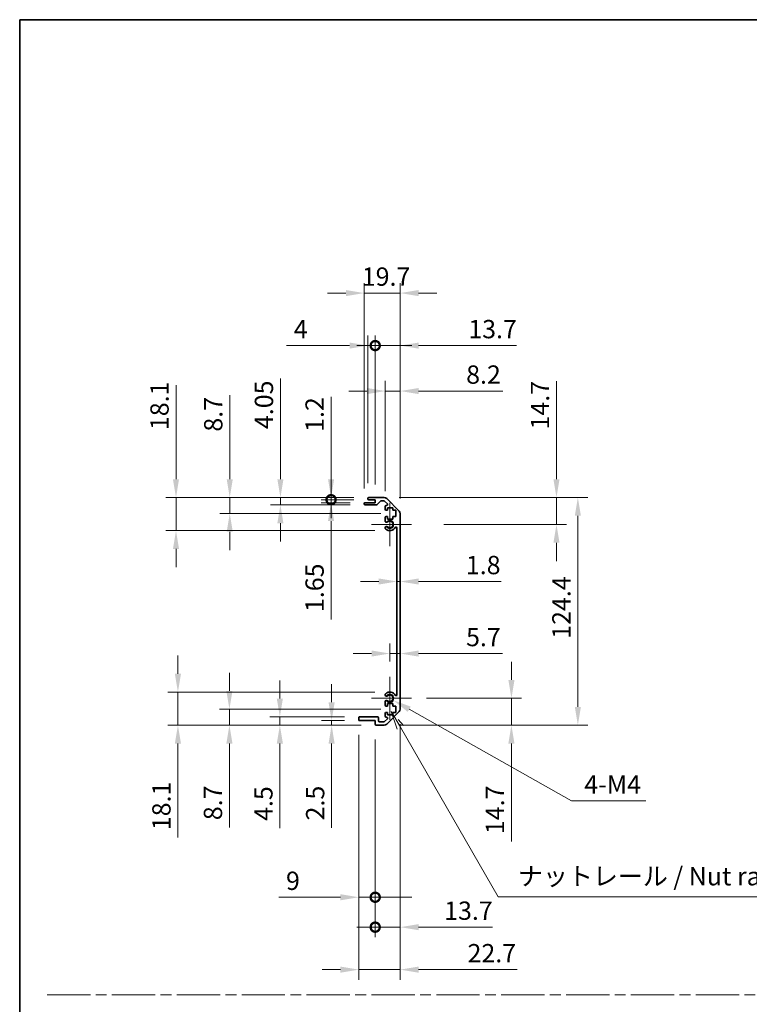
# Model space of a CAD drawing. Units: millimetres. Extents: x 0 to 10011, y -38 to 1686.
# Drawn here: x 6091 to 6489, y 586 to 1124 of the extents above; entities that cross this region are included whole.
import ezdxf

# ---------------------------------------------------------------- set-up
doc = ezdxf.new("R2010")
doc.units = ezdxf.units.MM
doc.header["$LTSCALE"] = 5.5
doc.linetypes.add('CHAIN', pattern=[0.3543, 0.2362, -0.0295, 0.0591, -0.0295])
doc.layers.get('Defpoints').update_dxf_attribs({"lineweight": 25})
for name, color, linetype, lineweight in [('Border (ISO)', 7, 'Continuous', 35), ('Center Mark (ISO)', 131, 'Continuous', 18), ('Dimension (ISO)', 7, 'Continuous', 18), ('Dimension (ISO) @ 1', 7, 'Continuous', 18), ('Sketch Geometry (ISO)', 7, 'Continuous', 18), ('Symbol (ISO)', 7, 'Continuous', 18), ('Visible (ISO)', 7, 'Continuous', 35), ('Visible Narrow (ISO)', 7, 'Continuous', 25)]:
    doc.layers.add(name, color=color, linetype=linetype, lineweight=lineweight)
doc.styles.add('Note Text (TK)', font='MS PGothic.ttf')
doc.dimstyles.new('Default - Method 1b (TK)', dxfattribs={"dimscale": 5.5, "dimtxt": 2.5, "dimasz": 2.5, "dimexe": 1, "dimexo": 1.5, "dimgap": 1, "dimtad": 1, "dimtoh": 1, "dimrnd": 1e-08, "dimdsep": 46, "dimtxsty": 'Note Text (TK)', "dimcen": 0.09, "dimdle": 5, "dimclrd": 100, "dimclre": 100, "dimclrt": 7, "dimadec": 1, "dimazin": 1, "dimtfac": 1, "dimtmove": 0, "dimatfit": 3, "dimfxl": 0, "dimtolj": 1, "dimlwd": -1, "dimlwe": -1, "dimarcsym": 0})

# ---------------------------------------------------------------- blocks, each defined once
blk = doc.blocks.new('図面枠 tk図枠')
at = {"layer": 'Border (ISO)'}
for q in [(405.5, 289), (14.5, 8)]:
    blk.add_line((14.5, 289), q, dxfattribs=at)
blk = doc.blocks.new('*D82')
at = {"layer": 'Defpoints', "color": 0, "transparency": 16777216}
for p in [(6296.7, 817.03), (6298.5, 817.03), (6298.5, 817.03)]:
    blk.add_point(p, dxfattribs=at)
at = {"layer": 'Dimension (ISO)', "color": 100, "transparency": 16777216}
for p, q in [((6286.7, 817.03), (6276.7, 817.03)), ((6296.7, 817.03), (6298.5, 817.03)), ((6308.5, 817.03), (6353.65, 817.03))]:
    blk.add_line(p, q, dxfattribs=at)
for points in [[(6286.7, 818.7), (6286.7, 815.37), (6296.7, 817.03)], [(6308.5, 818.7), (6308.5, 815.37), (6298.5, 817.03)]]:
    blk.add_solid(points, dxfattribs=at)
at = {"layer": 'Dimension (ISO)', "color": 7, "transparency": 16777216, "insert": (6334.36, 826.03), "char_height": 10, "attachment_point": 4, "style": 'Note Text (TK)'}
blk.add_mtext('\\A1;1.8', dxfattribs=at)
blk = doc.blocks.new('*D83')
at = {"layer": 'Defpoints', "color": 0, "transparency": 16777216}
for p in [(6298.5, 777.68), (6298.5, 777.68), (6292.8, 765.03)]:
    blk.add_point(p, dxfattribs=at)
at = {"layer": 'Dimension (ISO)', "color": 100, "transparency": 16777216}
for p, q in [((6292.8, 773.28), (6292.8, 783.18)), ((6282.8, 777.68), (6272.8, 777.68)), ((6292.8, 777.68), (6298.5, 777.68)), ((6308.5, 777.68), (6354.32, 777.68))]:
    blk.add_line(p, q, dxfattribs=at)
for points in [[(6282.8, 779.34), (6282.8, 776.01), (6292.8, 777.68)], [(6308.5, 779.34), (6308.5, 776.01), (6298.5, 777.68)]]:
    blk.add_solid(points, dxfattribs=at)
at = {"layer": 'Dimension (ISO)', "color": 7, "transparency": 16777216, "insert": (6334.47, 786.68), "char_height": 10, "attachment_point": 4, "style": 'Note Text (TK)'}
blk.add_mtext('\\A1;5.7', dxfattribs=at)
blk = doc.blocks.new('*D84')
at = {"layer": 'Defpoints', "color": 0, "transparency": 16777216}
for p in [(6299.08, 862.93), (6383.87, 862.93), (6314.01, 848.23)]:
    blk.add_point(p, dxfattribs=at)
at = {"layer": 'Dimension (ISO)', "color": 100, "transparency": 16777216}
for p, q in [((6383.87, 872.93), (6383.87, 926.45)), ((6307.33, 862.93), (6389.37, 862.93)), ((6383.87, 848.23), (6383.87, 862.93)), ((6322.26, 848.23), (6389.37, 848.23)), ((6383.87, 838.23), (6383.87, 828.23))]:
    blk.add_line(p, q, dxfattribs=at)
for points in [[(6382.2, 872.93), (6385.54, 872.93), (6383.87, 862.93)], [(6382.2, 838.23), (6385.54, 838.23), (6383.87, 848.23)]]:
    blk.add_solid(points, dxfattribs=at)
at = {"layer": 'Dimension (ISO)', "color": 7, "transparency": 16777216, "insert": (6374.87, 900.12), "char_height": 10, "attachment_point": 4, "rotation": 90, "style": 'Note Text (TK)'}
blk.add_mtext('\\A1;14.7', dxfattribs=at)
blk = doc.blocks.new('*D85')
at = {"layer": 'Defpoints', "color": 0, "transparency": 16777216}
for p in [(6304.6, 753.23), (6289.67, 738.53), (6359.25, 738.53)]:
    blk.add_point(p, dxfattribs=at)
at = {"layer": 'Dimension (ISO)', "color": 100, "transparency": 16777216}
for p, q in [((6359.25, 763.23), (6359.25, 773.23)), ((6312.85, 753.23), (6364.75, 753.23)), ((6359.25, 753.23), (6359.25, 738.53)), ((6297.92, 738.53), (6364.75, 738.53)), ((6359.25, 728.53), (6359.25, 675.02))]:
    blk.add_line(p, q, dxfattribs=at)
for points in [[(6357.58, 763.23), (6360.92, 763.23), (6359.25, 753.23)], [(6357.58, 728.53), (6360.92, 728.53), (6359.25, 738.53)]]:
    blk.add_solid(points, dxfattribs=at)
at = {"layer": 'Dimension (ISO)', "color": 7, "transparency": 16777216, "insert": (6350.25, 679.02), "char_height": 10, "attachment_point": 4, "rotation": 90, "style": 'Note Text (TK)'}
blk.add_mtext('\\A1;14.7', dxfattribs=at)
blk = doc.blocks.new('*D86')
at = {"layer": 'Defpoints', "color": 0, "transparency": 16777216}
for p in [(6289.67, 862.93), (6289.67, 738.53), (6395.55, 738.53)]:
    blk.add_point(p, dxfattribs=at)
at = {"layer": 'Dimension (ISO)', "color": 100, "transparency": 16777216}
for p, q in [((6297.92, 862.93), (6401.05, 862.93)), ((6395.55, 852.93), (6395.55, 748.53)), ((6297.92, 738.53), (6401.05, 738.53))]:
    blk.add_line(p, q, dxfattribs=at)
for points in [[(6393.88, 852.93), (6397.21, 852.93), (6395.55, 862.93)], [(6393.88, 748.53), (6397.21, 748.53), (6395.55, 738.53)]]:
    blk.add_solid(points, dxfattribs=at)
at = {"layer": 'Dimension (ISO)', "color": 7, "transparency": 16777216, "insert": (6386.55, 785.76), "char_height": 10, "attachment_point": 4, "rotation": 90, "style": 'Note Text (TK)'}
blk.add_mtext('\\A1;124.4', dxfattribs=at)
blk = doc.blocks.new('*D87')
at = {"layer": 'Defpoints', "color": 0, "transparency": 16777216}
for p in [(6298.5, 921.1), (6290.3, 858.08), (6298.5, 854.1)]:
    blk.add_point(p, dxfattribs=at)
at = {"layer": 'Dimension (ISO)', "color": 100, "transparency": 16777216}
for p, q in [((6290.3, 866.33), (6290.3, 926.6)), ((6298.5, 862.35), (6298.5, 926.6)), ((6280.3, 921.1), (6270.3, 921.1)), ((6290.3, 921.1), (6298.5, 921.1)), ((6308.5, 921.1), (6354.59, 921.1))]:
    blk.add_line(p, q, dxfattribs=at)
for points in [[(6280.3, 922.77), (6280.3, 919.44), (6290.3, 921.1)], [(6308.5, 922.77), (6308.5, 919.44), (6298.5, 921.1)]]:
    blk.add_solid(points, dxfattribs=at)
at = {"layer": 'Dimension (ISO)', "color": 7, "transparency": 16777216, "insert": (6334.51, 930.1), "char_height": 10, "attachment_point": 4, "style": 'Note Text (TK)'}
blk.add_mtext('\\A1;8.2', dxfattribs=at)
blk = doc.blocks.new('_DotSmall')
at = {"color": 0, "linetype": 'ByBlock', "const_width": 0.5}
blk.add_lwpolyline([(-0.0625, 0, 1), (0.0625, 0, 1)], format="xyb", close=True, dxfattribs=at)
blk = doc.blocks.new('*D88')
at = {"layer": 'Defpoints', "color": 0, "transparency": 16777216}
for p in [(6284.8, 945.94), (6280.8, 862.43), (6284.8, 861.73)]:
    blk.add_point(p, dxfattribs=at)
at = {"layer": 'Dimension (ISO)', "color": 100, "transparency": 16777216}
for p, q in [((6280.8, 870.68), (6280.8, 951.44)), ((6284.8, 869.98), (6284.8, 951.44)), ((6270.8, 945.94), (6236.31, 945.94)), ((6284.8, 945.94), (6280.8, 945.94)), ((6284.8, 945.94), (6304.8, 945.94))]:
    blk.add_line(p, q, dxfattribs=at)
blk.add_solid([(6270.8, 947.6), (6270.8, 944.27), (6280.8, 945.94)], dxfattribs=at)
at = {"layer": 'Dimension (ISO)', "color": 100, "transparency": 16777216, "xscale": 10, "yscale": 10, "zscale": 10, "rotation": 180}
blk.add_blockref('_DotSmall', (6284.8, 945.94), dxfattribs=at)
at = {"layer": 'Dimension (ISO)', "color": 7, "transparency": 16777216, "insert": (6240.31, 954.94), "char_height": 10, "attachment_point": 4, "style": 'Note Text (TK)'}
blk.add_mtext('\\A1;4', dxfattribs=at)
blk = doc.blocks.new('*D89')
at = {"layer": 'Defpoints', "color": 0, "transparency": 16777216}
for p in [(6298.5, 945.94), (6284.8, 861.73), (6298.5, 854.1)]:
    blk.add_point(p, dxfattribs=at)
at = {"layer": 'Dimension (ISO)', "color": 100, "transparency": 16777216}
for p, q in [((6284.8, 869.98), (6284.8, 951.44)), ((6298.5, 862.35), (6298.5, 951.44)), ((6284.8, 945.94), (6274.8, 945.94)), ((6284.8, 945.94), (6298.5, 945.94)), ((6308.5, 945.94), (6362.01, 945.94))]:
    blk.add_line(p, q, dxfattribs=at)
blk.add_solid([(6308.5, 947.6), (6308.5, 944.27), (6298.5, 945.94)], dxfattribs=at)
at = {"layer": 'Dimension (ISO)', "color": 100, "transparency": 16777216, "xscale": 10, "yscale": 10, "zscale": 10}
blk.add_blockref('_DotSmall', (6284.8, 945.94), dxfattribs=at)
at = {"layer": 'Dimension (ISO)', "color": 7, "transparency": 16777216, "insert": (6335.68, 954.94), "char_height": 10, "attachment_point": 4, "style": 'Note Text (TK)'}
blk.add_mtext('\\A1;13.7', dxfattribs=at)
blk = doc.blocks.new('*D90')
at = {"layer": 'Defpoints', "color": 0, "transparency": 16777216}
for p in [(6298.5, 974.63), (6278.8, 859.58), (6298.5, 854.1)]:
    blk.add_point(p, dxfattribs=at)
at = {"layer": 'Dimension (ISO)', "color": 100, "transparency": 16777216}
for p, q in [((6278.8, 867.83), (6278.8, 980.13)), ((6298.5, 862.35), (6298.5, 980.13)), ((6268.8, 974.63), (6258.8, 974.63)), ((6278.8, 974.63), (6298.5, 974.63)), ((6308.5, 974.63), (6318.5, 974.63))]:
    blk.add_line(p, q, dxfattribs=at)
for points in [[(6268.8, 976.29), (6268.8, 972.96), (6278.8, 974.63)], [(6308.5, 976.29), (6308.5, 972.96), (6298.5, 974.63)]]:
    blk.add_solid(points, dxfattribs=at)
at = {"layer": 'Dimension (ISO)', "color": 7, "transparency": 16777216, "insert": (6277.48, 983.63), "char_height": 10, "attachment_point": 4, "style": 'Note Text (TK)'}
blk.add_mtext('\\A1;19.7', dxfattribs=at)
blk = doc.blocks.new('*D91')
at = {"layer": 'Defpoints', "color": 0, "transparency": 16777216}
for p in [(6292.8, 753.23), (6294.69, 752.16)]:
    blk.add_point(p, dxfattribs=at)
at = {"layer": 'Dimension (ISO)', "color": 100, "transparency": 16777216}
for p, q in [((6392.03, 697.16), (6303.4, 747.24)), ((6432.62, 697.16), (6392.03, 697.16))]:
    blk.add_line(p, q, dxfattribs=at)
blk.add_solid([(6304.22, 748.69), (6302.58, 745.79), (6294.69, 752.16)], dxfattribs=at)
at = {"layer": 'Dimension (ISO)', "color": 7, "transparency": 16777216, "insert": (6396.03, 706.16), "char_height": 10, "attachment_point": 4, "style": 'Note Text (TK)'}
blk.add_mtext('\\A1; 4-M4', dxfattribs=at)
blk = doc.blocks.new('引出線注記5')
at = {"layer": 'Symbol (ISO)', "color": 100}
for p, q in [((65.26, 194.5), (66.07, 192.1)), ((66.51, 192.35), (65.28, 194.48)), ((66.94, 192.6), (66.21, 193.43)), ((66.51, 192.35), (79.88, 169.18)), ((79.88, 169.18), (82.38, 169.18)), ((82.38, 169.18), (117.15, 169.18))]:
    blk.add_line(p, q, dxfattribs=at)
at = {"layer": 'Symbol (ISO)', "color": 7, "insert": (82.59, 169.97), "char_height": 2.5, "attachment_point": 7, "style": 'Note Text (TK)'}
blk.add_mtext('ナットレール / Nut rail', dxfattribs=at)
blk = doc.blocks.new('*D92')
at = {"layer": 'Defpoints', "color": 0, "transparency": 16777216}
for p in [(6298.5, 747.36), (6284.8, 739.03), (6298.5, 628.18)]:
    blk.add_point(p, dxfattribs=at)
at = {"layer": 'Dimension (ISO)', "color": 100, "transparency": 16777216}
for p, q in [((6298.5, 739.11), (6298.5, 622.68)), ((6284.8, 730.78), (6284.8, 622.68)), ((6284.8, 628.18), (6274.8, 628.18)), ((6284.8, 628.18), (6298.5, 628.18)), ((6308.5, 628.18), (6348.83, 628.18))]:
    blk.add_line(p, q, dxfattribs=at)
blk.add_solid([(6308.5, 629.84), (6308.5, 626.51), (6298.5, 628.18)], dxfattribs=at)
at = {"layer": 'Dimension (ISO)', "color": 100, "transparency": 16777216, "xscale": 10, "yscale": 10, "zscale": 10}
blk.add_blockref('_DotSmall', (6284.8, 628.18), dxfattribs=at)
at = {"layer": 'Dimension (ISO)', "color": 7, "transparency": 16777216, "insert": (6322.5, 637.18), "char_height": 10, "attachment_point": 4, "style": 'Note Text (TK)'}
blk.add_mtext('\\A1;13.7', dxfattribs=at)
blk = doc.blocks.new('*D93')
at = {"layer": 'Defpoints', "color": 0, "transparency": 16777216}
for p in [(6275.8, 741.53), (6284.8, 739.03), (6284.8, 644.52)]:
    blk.add_point(p, dxfattribs=at)
at = {"layer": 'Dimension (ISO)', "color": 100, "transparency": 16777216}
for p, q in [((6275.8, 733.28), (6275.8, 639.02)), ((6284.8, 730.78), (6284.8, 639.02)), ((6265.8, 644.52), (6232.05, 644.52)), ((6284.8, 644.52), (6275.8, 644.52)), ((6284.8, 644.52), (6304.8, 644.52))]:
    blk.add_line(p, q, dxfattribs=at)
blk.add_solid([(6265.8, 646.19), (6265.8, 642.86), (6275.8, 644.52)], dxfattribs=at)
at = {"layer": 'Dimension (ISO)', "color": 100, "transparency": 16777216, "xscale": 10, "yscale": 10, "zscale": 10, "rotation": 180}
blk.add_blockref('_DotSmall', (6284.8, 644.52), dxfattribs=at)
at = {"layer": 'Dimension (ISO)', "color": 7, "transparency": 16777216, "insert": (6236.05, 653.52), "char_height": 10, "attachment_point": 4, "style": 'Note Text (TK)'}
blk.add_mtext('\\A1;9', dxfattribs=at)
blk = doc.blocks.new('*D94')
at = {"layer": 'Defpoints', "color": 0, "transparency": 16777216}
for p in [(6298.5, 747.36), (6275.8, 741.53), (6298.5, 604.97)]:
    blk.add_point(p, dxfattribs=at)
at = {"layer": 'Dimension (ISO)', "color": 100, "transparency": 16777216}
for p, q in [((6298.5, 739.11), (6298.5, 599.47)), ((6275.8, 733.28), (6275.8, 599.47)), ((6265.8, 604.97), (6255.8, 604.97)), ((6275.8, 604.97), (6298.5, 604.97)), ((6308.5, 604.97), (6362.41, 604.97))]:
    blk.add_line(p, q, dxfattribs=at)
for points in [[(6265.8, 606.64), (6265.8, 603.31), (6275.8, 604.97)], [(6308.5, 606.64), (6308.5, 603.31), (6298.5, 604.97)]]:
    blk.add_solid(points, dxfattribs=at)
at = {"layer": 'Dimension (ISO)', "color": 7, "transparency": 16777216, "insert": (6335.28, 613.97), "char_height": 10, "attachment_point": 4, "style": 'Note Text (TK)'}
blk.add_mtext('\\A1;22.7', dxfattribs=at)
blk = doc.blocks.new('*D95')
at = {"layer": 'Defpoints', "color": 0, "transparency": 16777216}
for p in [(6260.68, 861.73), (6281.3, 861.73), (6279.3, 860.08)]:
    blk.add_point(p, dxfattribs=at)
at = {"layer": 'Dimension (ISO)', "color": 100, "transparency": 16777216}
for p, q in [((6260.68, 861.73), (6260.68, 881.73)), ((6273.05, 861.73), (6255.18, 861.73)), ((6260.68, 861.73), (6260.68, 860.08)), ((6271.05, 860.08), (6255.18, 860.08)), ((6260.68, 850.08), (6260.68, 796.36))]:
    blk.add_line(p, q, dxfattribs=at)
blk.add_solid([(6259.01, 850.08), (6262.34, 850.08), (6260.68, 860.08)], dxfattribs=at)
at = {"layer": 'Dimension (ISO)', "color": 100, "transparency": 16777216, "xscale": 10, "yscale": 10, "zscale": 10, "rotation": 270}
blk.add_blockref('_DotSmall', (6260.68, 861.73), dxfattribs=at)
at = {"layer": 'Dimension (ISO)', "color": 7, "transparency": 16777216, "insert": (6251.68, 800.36), "char_height": 10, "attachment_point": 4, "rotation": 90, "style": 'Note Text (TK)'}
blk.add_mtext('\\A1;1.65', dxfattribs=at)
blk = doc.blocks.new('*D96')
at = {"layer": 'Defpoints', "color": 0, "transparency": 16777216}
for p in [(6260.68, 862.93), (6281.3, 862.93), (6281.3, 861.73)]:
    blk.add_point(p, dxfattribs=at)
at = {"layer": 'Dimension (ISO)', "color": 100, "transparency": 16777216}
for p, q in [((6260.68, 872.93), (6260.68, 918.01)), ((6273.05, 862.93), (6255.18, 862.93)), ((6273.05, 861.73), (6255.18, 861.73)), ((6260.68, 861.73), (6260.68, 862.93)), ((6260.68, 861.73), (6260.68, 851.73))]:
    blk.add_line(p, q, dxfattribs=at)
blk.add_solid([(6259.01, 872.93), (6262.34, 872.93), (6260.68, 862.93)], dxfattribs=at)
at = {"layer": 'Dimension (ISO)', "color": 100, "transparency": 16777216, "xscale": 10, "yscale": 10, "zscale": 10, "rotation": 90}
blk.add_blockref('_DotSmall', (6260.68, 861.73), dxfattribs=at)
at = {"layer": 'Dimension (ISO)', "color": 7, "transparency": 16777216, "insert": (6251.68, 898.79), "char_height": 10, "attachment_point": 4, "rotation": 90, "style": 'Note Text (TK)'}
blk.add_mtext('\\A1;1.2', dxfattribs=at)
blk = doc.blocks.new('*D97')
at = {"layer": 'Defpoints', "color": 0, "transparency": 16777216}
for p in [(6232.99, 862.93), (6281.3, 862.93), (6279.3, 858.88)]:
    blk.add_point(p, dxfattribs=at)
at = {"layer": 'Dimension (ISO)', "color": 100, "transparency": 16777216}
for p, q in [((6232.99, 872.93), (6232.99, 927.87)), ((6273.05, 862.93), (6227.49, 862.93)), ((6232.99, 858.88), (6232.99, 862.93)), ((6271.05, 858.88), (6227.49, 858.88)), ((6232.99, 848.88), (6232.99, 838.88))]:
    blk.add_line(p, q, dxfattribs=at)
for points in [[(6231.32, 872.93), (6234.65, 872.93), (6232.99, 862.93)], [(6231.32, 848.88), (6234.65, 848.88), (6232.99, 858.88)]]:
    blk.add_solid(points, dxfattribs=at)
at = {"layer": 'Dimension (ISO)', "color": 7, "transparency": 16777216, "insert": (6223.99, 900.34), "char_height": 10, "attachment_point": 4, "rotation": 90, "style": 'Note Text (TK)'}
blk.add_mtext('\\A1;4.05', dxfattribs=at)
blk = doc.blocks.new('*D98')
at = {"layer": 'Defpoints', "color": 0, "transparency": 16777216}
for p in [(6205.3, 862.93), (6281.3, 862.93), (6296.05, 854.23)]:
    blk.add_point(p, dxfattribs=at)
at = {"layer": 'Dimension (ISO)', "color": 100, "transparency": 16777216}
for p, q in [((6205.3, 872.93), (6205.3, 918.82)), ((6273.05, 862.93), (6199.8, 862.93)), ((6205.3, 854.23), (6205.3, 862.93)), ((6287.8, 854.23), (6199.8, 854.23)), ((6205.3, 844.23), (6205.3, 834.23))]:
    blk.add_line(p, q, dxfattribs=at)
for points in [[(6203.63, 872.93), (6206.96, 872.93), (6205.3, 862.93)], [(6203.63, 844.23), (6206.96, 844.23), (6205.3, 854.23)]]:
    blk.add_solid(points, dxfattribs=at)
at = {"layer": 'Dimension (ISO)', "color": 7, "transparency": 16777216, "insert": (6196.3, 898.92), "char_height": 10, "attachment_point": 4, "rotation": 90, "style": 'Note Text (TK)'}
blk.add_mtext('\\A1;8.7', dxfattribs=at)
blk = doc.blocks.new('*D99')
at = {"layer": 'Defpoints', "color": 0, "transparency": 16777216}
for p in [(6281.3, 862.93), (6175.93, 844.83), (6292.8, 844.83)]:
    blk.add_point(p, dxfattribs=at)
at = {"layer": 'Dimension (ISO)', "color": 100, "transparency": 16777216}
for p, q in [((6175.93, 872.93), (6175.93, 924.29)), ((6273.05, 862.93), (6170.43, 862.93)), ((6175.93, 844.83), (6175.93, 862.93)), ((6284.55, 844.83), (6170.43, 844.83)), ((6175.93, 834.83), (6175.93, 824.83))]:
    blk.add_line(p, q, dxfattribs=at)
for points in [[(6174.26, 872.93), (6177.59, 872.93), (6175.93, 862.93)], [(6174.26, 834.83), (6177.59, 834.83), (6175.93, 844.83)]]:
    blk.add_solid(points, dxfattribs=at)
at = {"layer": 'Dimension (ISO)', "color": 7, "transparency": 16777216, "insert": (6166.93, 899.78), "char_height": 10, "attachment_point": 4, "rotation": 90, "style": 'Note Text (TK)'}
blk.add_mtext('\\A1;18.1', dxfattribs=at)
blk = doc.blocks.new('*D100')
at = {"layer": 'Defpoints', "color": 0, "transparency": 16777216}
for p in [(6260.98, 738.53), (6276.3, 741.03), (6285.3, 738.53)]:
    blk.add_point(p, dxfattribs=at)
at = {"layer": 'Dimension (ISO)', "color": 100, "transparency": 16777216}
for p, q in [((6260.98, 751.03), (6260.98, 761.03)), ((6268.05, 741.03), (6255.48, 741.03)), ((6277.05, 738.53), (6255.48, 738.53)), ((6260.98, 741.03), (6260.98, 738.53)), ((6260.98, 728.53), (6260.98, 682.51))]:
    blk.add_line(p, q, dxfattribs=at)
for points in [[(6259.31, 751.03), (6262.64, 751.03), (6260.98, 741.03)], [(6259.31, 728.53), (6262.64, 728.53), (6260.98, 738.53)]]:
    blk.add_solid(points, dxfattribs=at)
at = {"layer": 'Dimension (ISO)', "color": 7, "transparency": 16777216, "insert": (6251.98, 686.51), "char_height": 10, "attachment_point": 4, "rotation": 90, "style": 'Note Text (TK)'}
blk.add_mtext('\\A1;2.5', dxfattribs=at)
blk = doc.blocks.new('*D101')
at = {"layer": 'Defpoints', "color": 0, "transparency": 16777216}
for p in [(6232.69, 743.03), (6276.3, 743.03), (6285.3, 738.53)]:
    blk.add_point(p, dxfattribs=at)
at = {"layer": 'Dimension (ISO)', "color": 100, "transparency": 16777216}
for p, q in [((6232.69, 753.03), (6232.69, 763.03)), ((6268.05, 743.03), (6227.19, 743.03)), ((6232.69, 743.03), (6232.69, 738.53)), ((6277.05, 738.53), (6227.19, 738.53)), ((6232.69, 728.53), (6232.69, 682.24))]:
    blk.add_line(p, q, dxfattribs=at)
for points in [[(6231.02, 753.03), (6234.36, 753.03), (6232.69, 743.03)], [(6231.02, 728.53), (6234.36, 728.53), (6232.69, 738.53)]]:
    blk.add_solid(points, dxfattribs=at)
at = {"layer": 'Dimension (ISO)', "color": 7, "transparency": 16777216, "insert": (6223.69, 686.24), "char_height": 10, "attachment_point": 4, "rotation": 90, "style": 'Note Text (TK)'}
blk.add_mtext('\\A1;4.5', dxfattribs=at)
blk = doc.blocks.new('*D102')
at = {"layer": 'Defpoints', "color": 0, "transparency": 16777216}
for p in [(6205.12, 747.23), (6296.05, 747.23), (6285.3, 738.53)]:
    blk.add_point(p, dxfattribs=at)
at = {"layer": 'Dimension (ISO)', "color": 100, "transparency": 16777216}
for p, q in [((6205.12, 757.23), (6205.12, 767.23)), ((6287.8, 747.23), (6199.62, 747.23)), ((6205.12, 747.23), (6205.12, 738.53)), ((6277.05, 738.53), (6199.62, 738.53)), ((6205.12, 728.53), (6205.12, 682.64))]:
    blk.add_line(p, q, dxfattribs=at)
for points in [[(6203.45, 757.23), (6206.78, 757.23), (6205.12, 747.23)], [(6203.45, 728.53), (6206.78, 728.53), (6205.12, 738.53)]]:
    blk.add_solid(points, dxfattribs=at)
at = {"layer": 'Dimension (ISO)', "color": 7, "transparency": 16777216, "insert": (6196.12, 686.64), "char_height": 10, "attachment_point": 4, "rotation": 90, "style": 'Note Text (TK)'}
blk.add_mtext('\\A1;8.7', dxfattribs=at)
blk = doc.blocks.new('*D103')
at = {"layer": 'Defpoints', "color": 0, "transparency": 16777216}
for p in [(6292.8, 756.63), (6176.97, 738.53), (6285.3, 738.53)]:
    blk.add_point(p, dxfattribs=at)
at = {"layer": 'Dimension (ISO)', "color": 100, "transparency": 16777216}
for p, q in [((6176.97, 766.63), (6176.97, 776.63)), ((6284.55, 756.63), (6171.47, 756.63)), ((6176.97, 756.63), (6176.97, 738.53)), ((6277.05, 738.53), (6171.47, 738.53)), ((6176.97, 728.53), (6176.97, 677.18))]:
    blk.add_line(p, q, dxfattribs=at)
for points in [[(6175.31, 766.63), (6178.64, 766.63), (6176.97, 756.63)], [(6175.31, 728.53), (6178.64, 728.53), (6176.97, 738.53)]]:
    blk.add_solid(points, dxfattribs=at)
at = {"layer": 'Dimension (ISO)', "color": 7, "transparency": 16777216, "insert": (6167.97, 681.18), "char_height": 10, "attachment_point": 4, "rotation": 90, "style": 'Note Text (TK)'}
blk.add_mtext('\\A1;18.1', dxfattribs=at)

msp = doc.modelspace()

# ---------------------------------------------------------------- linework, layer by layer
at = {"layer": 'Center Mark (ISO)', "linetype": 'Continuous'}
for p, q in [((6292.7957, 848.2324), (6292.7957, 860.0324)), ((6292.7957, 848.2324), (6282.7957, 848.2324)), ((6292.7957, 848.2324), (6304.5957, 848.2324)), ((6292.7957, 848.2324), (6292.7957, 836.4324)), ((6292.7957, 753.2324), (6292.7957, 765.0324)), ((6292.7957, 753.2324), (6282.7957, 753.2324)), ((6292.7957, 753.2324), (6304.5957, 753.2324)), ((6292.7957, 753.2324), (6292.7957, 741.4324))]:
    msp.add_line(p, q, dxfattribs=at)
at = {"layer": 'Sketch Geometry (ISO)', "color": 4, "linetype": 'CHAIN', "ltscale": 18.194183}
msp.add_line((6105.4963, 591.2179), (7634.4068, 591.2179), dxfattribs=at)
at = {"layer": 'Visible (ISO)'}
for p, q in [((6280.7957, 862.2324), (6280.7957, 862.4324)), ((6281.2957, 862.9324), (6289.6672, 862.9324)), ((6284.7957, 861.7324), (6281.2957, 861.7324)), ((6284.7957, 860.0824), (6284.7957, 861.7324)), ((6287.6465, 860.9646), (6285.9448, 859.0502)), ((6289.543, 861.1324), (6288.0202, 861.1324)), ((6291.4465, 859.4359), (6289.8965, 860.9859)), ((6291.0815, 862.3466), (6297.9099, 855.5182)), ((6278.7957, 859.3824), (6278.7957, 859.5824)), ((6279.2957, 860.0824), (6284.7957, 860.0824)), ((6285.5711, 858.8824), (6279.2957, 858.8824)), ((6290.2957, 856.4324), (6290.2957, 858.0824)), ((6290.7957, 858.5824), (6291.093, 858.5824)), ((6291.5457, 855.9324), (6290.7957, 855.9324)), ((6291.5457, 857.3324), (6291.5457, 855.9324)), ((6294.3457, 857.3324), (6291.5457, 857.3324)), ((6294.3457, 855.9324), (6294.3457, 857.3324)), ((6296.0457, 855.9324), (6294.3457, 855.9324)), ((6296.0457, 852.5324), (6296.0457, 855.9324)), ((6290.2957, 849.9051), (6290.2957, 852.0324)), ((6290.7957, 852.5324), (6291.5457, 852.5324)), ((6291.5457, 852.5324), (6291.5457, 851.1324)), ((6291.5457, 851.1324), (6294.3457, 851.1324)), ((6294.3457, 852.5324), (6296.0457, 852.5324)), ((6294.3457, 851.1324), (6294.3457, 852.5324)), ((6298.4957, 854.104), (6298.4957, 747.3608)), ((6290.2956, 846.0455), (6290.2957, 846.5597)), ((6296.6957, 755.1421), (6296.6957, 846.3227)), ((6290.2957, 754.9051), (6290.2956, 755.4193)), ((6290.2957, 749.4324), (6290.2957, 751.5597)), ((6291.5457, 748.9324), (6290.7957, 748.9324)), ((6291.5457, 750.3324), (6291.5457, 748.9324)), ((6294.3457, 750.3324), (6291.5457, 750.3324)), ((6294.3457, 748.9324), (6294.3457, 750.3324)), ((6296.0457, 748.9324), (6294.3457, 748.9324)), ((6296.0457, 745.5324), (6296.0457, 748.9324)), ((6275.7957, 741.5324), (6275.7957, 742.5324)), ((6276.2957, 743.0324), (6286.0957, 743.0324)), ((6286.5957, 742.5324), (6286.5957, 740.8324)), ((6290.2957, 743.3824), (6290.2957, 745.0324)), ((6290.7957, 745.5324), (6291.5457, 745.5324)), ((6291.093, 742.8824), (6290.7957, 742.8824)), ((6297.9099, 745.9466), (6291.0815, 739.1182)), ((6291.5457, 745.5324), (6291.5457, 744.1324)), ((6291.5457, 744.1324), (6294.3457, 744.1324)), ((6294.3457, 745.5324), (6296.0457, 745.5324)), ((6294.3457, 744.1324), (6294.3457, 745.5324)), ((6284.7957, 741.0324), (6276.2957, 741.0324)), ((6284.7957, 739.0324), (6284.7957, 741.0324)), ((6289.6672, 738.5324), (6285.2957, 738.5324)), ((6287.0957, 740.3324), (6289.543, 740.3324)), ((6289.8965, 740.4788), (6291.4465, 742.0288))]:
    msp.add_line(p, q, dxfattribs=at)
for centre, radius, start, end in [((6281.2957, 862.4324), 0.5, 90, 180), ((6281.2957, 862.2324), 0.5, 180, 270), ((6288.0202, 860.6324), 0.5, 90, 138.366461), ((6289.543, 860.6324), 0.5, 45, 90), ((6289.6672, 860.9324), 2, 45, 90), ((6279.2957, 859.5824), 0.5, 90, 180), ((6279.2957, 859.3824), 0.5, 180, 270), ((6285.5711, 859.3824), 0.5, 270, 318.366461), ((6290.7957, 858.0824), 0.5, 90, 180), ((6290.7957, 856.4324), 0.5, 180, 270), ((6291.093, 859.0824), 0.5, 270, 45), ((6296.4957, 854.104), 2, 0, 45), ((6290.7957, 852.0324), 0.5, 90, 180), ((6292.7957, 848.2324), 1.8, 227.920213, 132.079787), ((6291.0532, 846.3026), 0.8001, 198.743901, 227.920213), ((6291.0532, 850.1621), 0.8, 198.743901, 312.079787), ((6291.0532, 846.3026), 0.8, 47.920213, 161.256099), ((6292.7957, 848.2324), 3.4001, 227.920213, 330.679471), ((6296.1959, 846.3227), 0.4997, 0, 150.679471), ((6291.0532, 755.1621), 0.8001, 132.079787, 161.256099), ((6291.0532, 755.1621), 0.8, 198.743901, 312.079787), ((6292.7957, 753.2324), 3.4001, 29.320529, 132.079787), ((6292.7957, 753.2324), 1.8, 227.920213, 132.079787), ((6296.1959, 755.1421), 0.4997, 209.320529, 0), ((6291.0532, 751.3026), 0.8, 47.920213, 161.256099), ((6290.7957, 749.4324), 0.5, 180, 270), ((6276.2957, 742.5324), 0.5, 90, 180), ((6286.0957, 742.5324), 0.5, 0, 90), ((6290.7957, 745.0324), 0.5, 90, 180), ((6290.7957, 743.3824), 0.5, 180, 270), ((6291.093, 742.3824), 0.5, 315, 90), ((6296.4957, 747.3608), 2, 315, 0), ((6276.2957, 741.5324), 0.5, 180, 270), ((6285.2957, 739.0324), 0.5, 180, 270), ((6287.0957, 740.8324), 0.5, 180, 270), ((6289.543, 740.8324), 0.5, 270, 315), ((6289.6672, 740.5324), 2, 270, 315)]:
    msp.add_arc(centre, radius, start, end, dxfattribs=at)
at = {"layer": 'Visible Narrow (ISO)'}
for centre in [(6292.7957, 848.2324), (6292.7957, 753.2324)]:
    msp.add_arc(centre, 2.179, 211.488833, 148.511167, dxfattribs=at)

# ---------------------------------------------------------------- block references
at = {"xscale": 4, "yscale": 4, "zscale": 4}
msp.add_blockref('図面枠 tk図枠', (6032.5, -32), dxfattribs=at)
at = {"layer": 'Symbol (ISO)', "xscale": 4, "yscale": 4, "zscale": 4}
msp.add_blockref('引出線注記5', (6032.5, -32), dxfattribs=at)

# ---------------------------------------------------------------- dimensions: what is measured, and where the dimension line sits
at = {"layer": 'Dimension (ISO) @ 1', "color": 100}
for base, p1, p2, angle, override, picture, middle in [((6298.4957, 974.6279), (6278.7957, 859.5824), (6298.4957, 854.104), 180, {"dimscale": 1, "dimtxt": 10, "dimasz": 10, "dimexe": 5.5, "dimexo": 8.25, "dimgap": 4, "dimtoh": 0, "dimdec": 2, "dimcen": 0.495, "dimtp": 0, "dimtm": 0, "dimtdec": 2, "dimtix": 0, "dimtofl": 1, "dimtmove": 0, "dimatfit": 1}, '*D90', (6288.6457, 974.6279)), ((6284.7957, 945.9351), (6280.7957, 862.4324), (6284.7957, 861.7324), 180, {"dimscale": 1, "dimtxt": 10, "dimasz": 10, "dimexe": 5.5, "dimexo": 8.25, "dimgap": 4, "dimtoh": 0, "dimdec": 2, "dimblk2": 'DotSmall', "dimsah": 1, "dimcen": 0.495, "dimdle": 0, "dimtp": 0, "dimtm": 0, "dimtdec": 2, "dimtix": 0, "dimtofl": 1, "dimtmove": 0, "dimatfit": 1}, '*D88', (6243.4597, 945.9351)), ((6298.4957, 945.9351), (6284.7957, 861.7324), (6298.4957, 854.104), 180, {"dimscale": 1, "dimtxt": 10, "dimasz": 10, "dimexe": 5.5, "dimexo": 8.25, "dimgap": 4, "dimtoh": 0, "dimdec": 2, "dimblk1": 'DotSmall', "dimsah": 1, "dimcen": 0.495, "dimdle": 0, "dimtp": 0, "dimtm": 0, "dimtdec": 2, "dimtix": 0, "dimtofl": 1, "dimtmove": 0, "dimatfit": 1}, '*D89', (6346.8472, 945.9351)), ((6298.4957, 921.1019), (6290.2957, 858.0824), (6298.4957, 854.104), 180, {"dimscale": 1, "dimtxt": 10, "dimasz": 10, "dimexe": 5.5, "dimexo": 8.25, "dimgap": 4, "dimtoh": 0, "dimdec": 2, "dimcen": 0.495, "dimtp": 0, "dimtm": 0, "dimtdec": 2, "dimtix": 0, "dimtofl": 1, "dimtmove": 0, "dimatfit": 1}, '*D87', (6342.5504, 921.1019)), ((6175.9257, 844.8323), (6281.2957, 862.9324), (6292.7957, 844.8323), 90, {"dimscale": 1, "dimtxt": 10, "dimasz": 10, "dimexe": 5.5, "dimexo": 8.25, "dimgap": 4, "dimtoh": 0, "dimdec": 2, "dimcen": 0.495, "dimtp": 0, "dimtm": 0, "dimtdec": 2, "dimtix": 0, "dimtofl": 1, "dimtmove": 0, "dimatfit": 1}, '*D99', (6175.9257, 910.034)), ((6232.9871, 862.9324), (6279.2957, 858.8824), (6281.2957, 862.9324), 90, {"dimscale": 1, "dimtxt": 10, "dimasz": 10, "dimexe": 5.5, "dimexo": 8.25, "dimgap": 4, "dimtoh": 0, "dimdec": 2, "dimcen": 0.495, "dimtp": 0, "dimtm": 0, "dimtdec": 2, "dimtix": 0, "dimtofl": 1, "dimtmove": 0, "dimatfit": 1}, '*D97', (6232.9871, 912.1043)), ((6383.8706, 862.9324), (6314.0085, 848.2324), (6299.08, 862.9324), 90, {"dimscale": 1, "dimtxt": 10, "dimasz": 10, "dimexe": 5.5, "dimexo": 8.25, "dimgap": 4, "dimtoh": 0, "dimcen": 0.495, "dimtix": 0, "dimtofl": 1, "dimtmove": 0, "dimatfit": 1}, '*D84', (6383.8706, 911.284)), ((6205.2957, 862.9324), (6296.0457, 854.2324), (6281.2957, 862.9324), 270, {"dimscale": 1, "dimtxt": 10, "dimasz": 10, "dimexe": 5.5, "dimexo": 8.25, "dimgap": 4, "dimtoh": 0, "dimdec": 2, "dimcen": 0.495, "dimtp": 0, "dimtm": 0, "dimtdec": 2, "dimtix": 0, "dimtofl": 1, "dimtmove": 0, "dimatfit": 1}, '*D98', (6205.2957, 906.8699)), ((6260.6778, 862.9324), (6281.2957, 861.7324), (6281.2957, 862.9324), 90, {"dimscale": 1, "dimtxt": 10, "dimasz": 10, "dimexe": 5.5, "dimexo": 8.25, "dimgap": 4, "dimtoh": 0, "dimdec": 2, "dimblk1": 'DotSmall', "dimsah": 1, "dimcen": 0.495, "dimdle": 0, "dimtp": 0, "dimtm": 0, "dimtdec": 2, "dimtix": 0, "dimtofl": 1, "dimtmove": 0, "dimatfit": 1}, '*D96', (6260.6778, 906.4011)), ((6260.6778, 861.7324), (6279.2957, 860.0824), (6281.2957, 861.7324), 90, {"dimscale": 1, "dimtxt": 10, "dimasz": 10, "dimexe": 5.5, "dimexo": 8.25, "dimgap": 4, "dimtoh": 0, "dimdec": 2, "dimblk2": 'DotSmall', "dimsah": 1, "dimcen": 0.495, "dimdle": 0, "dimtp": 0, "dimtm": 0, "dimtdec": 2, "dimtix": 0, "dimtofl": 1, "dimtmove": 0, "dimatfit": 1}, '*D95', (6260.6778, 811.6136)), ((6395.5466, 738.5324), (6289.6672, 862.9324), (6289.6672, 738.5324), 90, {"dimscale": 1, "dimtxt": 10, "dimasz": 10, "dimexe": 5.5, "dimexo": 8.25, "dimgap": 4, "dimtoh": 0, "dimdec": 2, "dimcen": 0.495, "dimtp": 0, "dimtm": 0, "dimtdec": 2, "dimtix": 0, "dimtofl": 0, "dimtmove": 0, "dimatfit": 1}, '*D86', (6395.5466, 800.7876)), ((6298.4957, 777.6779), (6292.7957, 765.0324), (6298.4957, 777.6779), 180, {"dimscale": 1, "dimtxt": 10, "dimasz": 10, "dimexe": 5.5, "dimexo": 8.25, "dimgap": 4, "dimtoh": 0, "dimdec": 2, "dimcen": 0.495, "dimse2": 1, "dimtp": 0, "dimtm": 0, "dimtdec": 2, "dimtix": 0, "dimtofl": 1, "dimtmove": 0, "dimatfit": 1}, '*D83', (6342.3941, 777.6779)), ((6176.972, 738.5324), (6292.7957, 756.6325), (6285.2957, 738.5324), 90, {"dimscale": 1, "dimtxt": 10, "dimasz": 10, "dimexe": 5.5, "dimexo": 8.25, "dimgap": 4, "dimtoh": 0, "dimdec": 2, "dimcen": 0.495, "dimtp": 0, "dimtm": 0, "dimtdec": 2, "dimtix": 0, "dimtofl": 1, "dimtmove": 0, "dimatfit": 1}, '*D103', (6176.972, 691.4308)), ((6359.2498, 738.5324), (6304.5957, 753.2324), (6289.6672, 738.5324), 90, {"dimscale": 1, "dimtxt": 10, "dimasz": 10, "dimexe": 5.5, "dimexo": 8.25, "dimgap": 4, "dimtoh": 0, "dimdec": 2, "dimcen": 0.495, "dimtp": 0, "dimtm": 0, "dimtdec": 2, "dimtix": 0, "dimtofl": 1, "dimtmove": 0, "dimatfit": 1}, '*D85', (6359.2498, 690.1808)), ((6205.1181, 747.2324), (6285.2957, 738.5324), (6296.0457, 747.2324), 90, {"dimscale": 1, "dimtxt": 10, "dimasz": 10, "dimexe": 5.5, "dimexo": 8.25, "dimgap": 4, "dimtoh": 0, "dimdec": 2, "dimcen": 0.495, "dimtp": 0, "dimtm": 0, "dimtdec": 2, "dimtix": 0, "dimtofl": 1, "dimtmove": 0, "dimatfit": 1}, '*D102', (6205.1181, 694.5949)), ((6232.6912, 743.0324), (6285.2957, 738.5324), (6276.2957, 743.0324), 90, {"dimscale": 1, "dimtxt": 10, "dimasz": 10, "dimexe": 5.5, "dimexo": 8.25, "dimgap": 4, "dimtoh": 0, "dimdec": 2, "dimcen": 0.495, "dimtp": 0, "dimtm": 0, "dimtdec": 2, "dimtix": 0, "dimtofl": 1, "dimtmove": 0, "dimatfit": 1}, '*D101', (6232.6912, 694.3605)), ((6260.9775, 738.5324), (6276.2957, 741.0324), (6285.2957, 738.5324), 90, {"dimscale": 1, "dimtxt": 10, "dimasz": 10, "dimexe": 5.5, "dimexo": 8.25, "dimgap": 4, "dimtoh": 0, "dimdec": 2, "dimcen": 0.495, "dimtp": 0, "dimtm": 0, "dimtdec": 2, "dimtix": 0, "dimtofl": 1, "dimtmove": 0, "dimatfit": 1}, '*D100', (6260.9775, 694.5168)), ((6298.4957, 628.1768), (6284.7957, 739.0324), (6298.4957, 747.3608), 180, {"dimscale": 1, "dimtxt": 10, "dimasz": 10, "dimexe": 5.5, "dimexo": 8.25, "dimgap": 4, "dimtoh": 0, "dimblk1": 'DotSmall', "dimsah": 1, "dimcen": 0.495, "dimdle": 0, "dimtix": 0, "dimtofl": 1, "dimtmove": 0, "dimatfit": 1}, '*D92', (6333.6604, 628.1768)), ((6284.7957, 644.5218), (6275.7957, 741.5324), (6284.7957, 739.0324), 180, {"dimscale": 1, "dimtxt": 10, "dimasz": 10, "dimexe": 5.5, "dimexo": 8.25, "dimgap": 4, "dimtoh": 0, "dimdec": 2, "dimblk2": 'DotSmall', "dimsah": 1, "dimcen": 0.495, "dimdle": 0, "dimtp": 0, "dimtm": 0, "dimtdec": 2, "dimtix": 0, "dimtofl": 1, "dimtmove": 0, "dimatfit": 1}, '*D93', (6238.8894, 644.5218))]:
    dim = msp.add_linear_dim(base=base, p1=p1, p2=p2, angle=angle, dimstyle='Default - Method 1b (TK)', override=override, dxfattribs=at)
    dim.commit()
    dim.dimension.update_dxf_attribs({"geometry": picture, "text_midpoint": middle, "dimtype": 128})
for base, p1, p2, override, picture, middle in [((6298.4957, 817.0342), (6296.6957, 817.0342), (6298.4957, 817.0342), {"dimscale": 1, "dimtxt": 10, "dimasz": 10, "dimexe": 5.5, "dimexo": 8.25, "dimgap": 4, "dimtoh": 0, "dimdec": 2, "dimcen": 0.495, "dimse1": 1, "dimse2": 1, "dimtp": 0, "dimtm": 0, "dimtdec": 2, "dimtix": 0, "dimtofl": 1, "dimtmove": 0, "dimatfit": 1}, '*D82', (6342.0035, 817.0342)), ((6298.4957, 604.9729), (6275.7957, 741.5324), (6298.4957, 747.3608), {"dimscale": 1, "dimtxt": 10, "dimasz": 10, "dimexe": 5.5, "dimexo": 8.25, "dimgap": 4, "dimtoh": 0, "dimcen": 0.495, "dimtix": 0, "dimtofl": 1, "dimtmove": 0, "dimatfit": 1}, '*D94', (6346.847, 604.9729))]:
    dim = msp.add_linear_dim(base=base, p1=p1, p2=p2, dimstyle='Default - Method 1b (TK)', override=override, dxfattribs=at)
    dim.commit()
    dim.dimension.update_dxf_attribs({"geometry": picture, "text_midpoint": middle, "dimtype": 128})
dim = msp.add_radius_dim(center=(6292.7957, 753.2324), mpoint=(6294.6928, 752.1605), text=' 4-M4', dimstyle='Default - Method 1b (TK)', override={"dimscale": 1, "dimtxt": 10, "dimasz": 10, "dimexe": 5.5, "dimexo": 8.25, "dimgap": 4, "dimtih": 1, "dimcen": 0, "dimtix": 0, "dimtofl": 0, "dimtmove": 0, "dimatfit": 3}, dxfattribs=at)
dim.commit()
dim.dimension.update_dxf_attribs({"geometry": '*D91', "text_midpoint": (6414.3289, 697.1613), "dimtype": 132})

doc.saveas('drawing.dxf')
